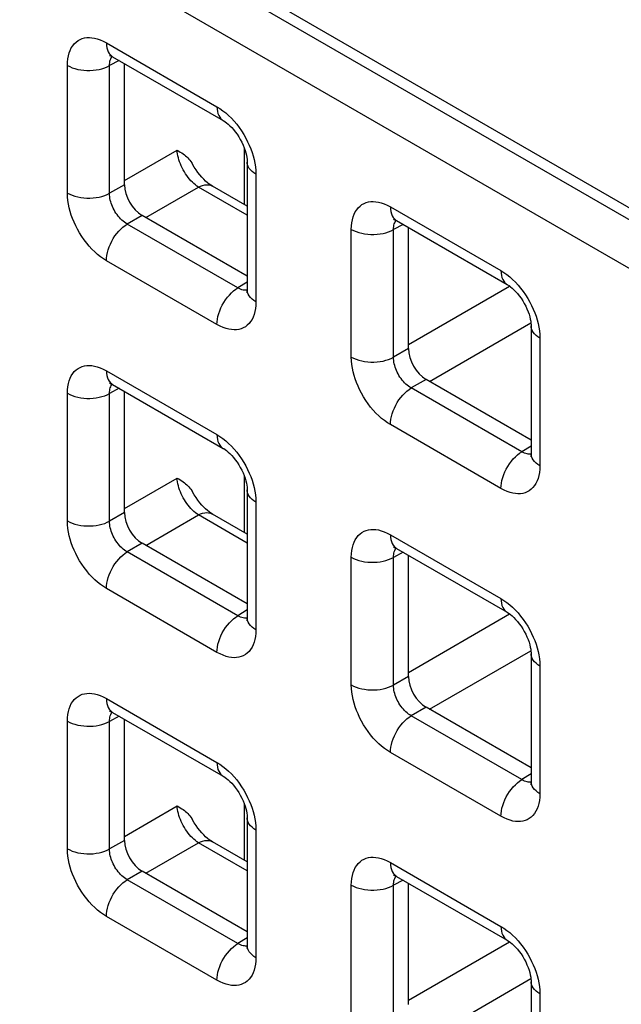
# Model space of a CAD drawing. Units: millimetres. Extents: x -45 to 53, y -212 to 176.
# Drawn here: x -17 to -11, y 85 to 95 of the extents above; entities that cross this region are included whole.
import ezdxf

# ---------------------------------------------------------------- set-up
doc = ezdxf.new("R2010")
doc.units = ezdxf.units.MM
doc.header["$LTSCALE"] = 16.335
doc.layers.get('0').update_dxf_attribs({"linetype": 'CONTINUOUS'})
doc.layers.add('ASSI', color=7, linetype='CONTINUOUS')
doc.layers.add('RACCORDO', color=7, linetype='CONTINUOUS')

msp = doc.modelspace()

# ---------------------------------------------------------------- linework, layer by layer
at = {"color": 7, "linetype": 'CONTINUOUS'}
msp.add_line((-27.6125, 102.6575), (23.0163, 73.425), dxfattribs=at)
at = {"layer": 'ASSI', "color": 7, "linetype": 'CONTINUOUS'}
msp.add_line((-27.6125, 102.6575), (23.0163, 73.425), dxfattribs=at)
at = {"layer": 'RACCORDO', "color": 250, "linetype": 'CONTINUOUS'}
for p, q in [((22.9123, 73.3649), (-27.3745, 102.3999)), ((22.7039, 72.9996), (-27.5829, 102.0346)), ((-15.718, 94.425), (-14.6169, 93.7892)), ((-16.1069, 92.9291), (-16.1069, 94.2006)), ((-15.5905, 94.25), (-15.6863, 94.1984)), ((-15.6863, 92.927), (-15.6863, 94.1984)), ((-15.5387, 93.0528), (-15.0135, 93.356)), ((-14.3434, 92.8135), (-14.3434, 93.3726)), ((-14.228, 93.1157), (-14.228, 91.8443)), ((-15.5387, 93.0122), (-15.6863, 92.927)), ((-15.3268, 92.6859), (-14.8017, 92.9891)), ((-14.3159, 92.7086), (-14.8017, 92.9891)), ((-12.8896, 92.7919), (-11.7884, 92.1561)), ((-15.3619, 92.7061), (-15.5096, 92.6209)), ((-14.4084, 91.9851), (-15.5096, 92.6209)), ((-12.7621, 92.6169), (-12.8579, 92.5653)), ((-13.2784, 91.296), (-13.2784, 92.5675)), ((-12.8579, 91.2939), (-12.8579, 92.5653)), ((-14.6169, 91.6198), (-15.718, 92.2556)), ((-14.3159, 92.0423), (-14.4084, 91.9851)), ((-12.7102, 91.4197), (-11.7013, 92.0022)), ((-14.3556, 91.9631), (-14.368, 91.9664)), ((-12.4984, 91.0528), (-11.4893, 91.6354)), ((-11.3996, 91.4826), (-11.3996, 90.2112)), ((-12.7102, 91.3792), (-12.8579, 91.2939)), ((-15.718, 91.1591), (-14.6169, 90.5234)), ((-12.5335, 91.073), (-12.6812, 90.9878)), ((-16.1069, 89.6632), (-16.1069, 90.9347)), ((-15.5905, 90.9841), (-15.6863, 90.9326)), ((-15.6863, 89.6611), (-15.6863, 90.9326)), ((-11.58, 90.352), (-12.6812, 90.9878)), ((-11.7884, 89.9867), (-12.8896, 90.6225)), ((-11.4875, 90.4092), (-11.58, 90.352)), ((-11.5272, 90.33), (-11.5395, 90.3333)), ((-15.5387, 89.7869), (-15.0135, 90.0901)), ((-14.3434, 89.5476), (-14.3434, 90.1068)), ((-14.228, 89.8499), (-14.228, 88.5784)), ((-15.5387, 89.7464), (-15.6863, 89.6611)), ((-15.3268, 89.42), (-14.8017, 89.7232)), ((-14.3159, 89.4427), (-14.8017, 89.7232)), ((-12.8896, 89.526), (-11.7884, 88.8903)), ((-15.3619, 89.4402), (-15.5096, 89.355)), ((-14.4084, 88.7192), (-15.5096, 89.355)), ((-13.2784, 88.0301), (-13.2784, 89.3016)), ((-12.7621, 89.351), (-12.8579, 89.2995)), ((-12.8579, 88.028), (-12.8579, 89.2995)), ((-14.6169, 88.3539), (-15.718, 88.9897)), ((-14.3159, 88.7764), (-14.4084, 88.7192)), ((-14.3556, 88.6972), (-14.368, 88.7006)), ((-12.7102, 88.1538), (-11.7013, 88.7363)), ((-12.4984, 87.7869), (-11.4893, 88.3695)), ((-11.3996, 88.2168), (-11.3996, 86.9453)), ((-12.7102, 88.1133), (-12.8579, 88.028)), ((-15.718, 87.8933), (-14.6169, 87.2575)), ((-12.5335, 87.8071), (-12.6812, 87.7219)), ((-15.5905, 87.7182), (-15.6863, 87.6667)), ((-11.58, 87.0861), (-12.6812, 87.7219)), ((-16.1069, 86.3974), (-16.1069, 87.6688)), ((-15.6863, 86.3952), (-15.6863, 87.6667)), ((-11.7884, 86.7208), (-12.8896, 87.3566)), ((-11.4875, 87.1433), (-11.58, 87.0861)), ((-11.5272, 87.0641), (-11.5395, 87.0675)), ((-15.5387, 86.521), (-15.0135, 86.8242)), ((-14.3434, 86.2818), (-14.3434, 86.8409)), ((-14.228, 86.584), (-14.228, 85.3125)), ((-15.5387, 86.4805), (-15.6863, 86.3952)), ((-15.3268, 86.1541), (-14.8017, 86.4573)), ((-14.3159, 86.1769), (-14.8017, 86.4573)), ((-12.8896, 86.2602), (-11.7884, 85.6244)), ((-15.3619, 86.1743), (-15.5096, 86.0891)), ((-14.4084, 85.4533), (-15.5096, 86.0891)), ((-13.2784, 84.7643), (-13.2784, 86.0357)), ((-12.7621, 86.0851), (-12.8579, 86.0336)), ((-12.8579, 84.7621), (-12.8579, 86.0336)), ((-14.6169, 85.0881), (-15.718, 85.7238)), ((-14.3159, 85.5105), (-14.4084, 85.4533)), ((-14.3556, 85.4314), (-14.368, 85.4347)), ((-12.7102, 84.8879), (-11.7013, 85.4705)), ((-12.4984, 84.521), (-11.4893, 85.1036)), ((-11.3996, 84.9509), (-11.3996, 83.6794))]:
    msp.add_line(p, q, dxfattribs=at)
at = {"layer": 'RACCORDO', "color": 7, "linetype": 'CONTINUOUS'}
for p, q in [((-15.6559, 94.2877), (-14.5547, 93.6519)), ((-15.5387, 93.0122), (-15.5387, 94.22)), ((-14.3159, 93.2382), (-14.3159, 91.9668)), ((-14.3159, 92.7976), (-14.6628, 92.9979)), ((-14.3159, 92.1021), (-15.3619, 92.7061)), ((-12.8275, 92.6546), (-11.7263, 92.0188)), ((-12.7102, 91.3792), (-12.7102, 92.5869)), ((-11.4875, 91.6051), (-11.4875, 90.3337)), ((-15.6559, 91.0218), (-14.5547, 90.386)), ((-11.4875, 90.469), (-12.5335, 91.073)), ((-15.5387, 89.7464), (-15.5387, 90.9541)), ((-14.3159, 89.9723), (-14.3159, 88.7009)), ((-14.3159, 89.5317), (-14.6628, 89.732)), ((-14.3159, 88.8363), (-15.3619, 89.4402)), ((-12.8275, 89.3887), (-11.7263, 88.7529)), ((-12.7102, 88.1133), (-12.7102, 89.321)), ((-11.4875, 88.3392), (-11.4875, 87.0678)), ((-11.4875, 87.2032), (-12.5335, 87.8071)), ((-15.6559, 87.7559), (-14.5547, 87.1202)), ((-15.5387, 86.4805), (-15.5387, 87.6883)), ((-14.3159, 86.7065), (-14.3159, 85.435)), ((-14.3159, 86.2658), (-14.6628, 86.4661)), ((-14.3159, 85.5704), (-15.3619, 86.1743)), ((-12.8275, 86.1228), (-11.7263, 85.4871)), ((-12.7102, 84.8474), (-12.7102, 86.0552)), ((-11.4875, 85.0734), (-11.4875, 83.8019))]:
    msp.add_line(p, q, dxfattribs=at)
at = {"layer": 'RACCORDO', "color": 250, "linetype": 'CONTINUOUS'}
for points in [[(-16.1069, 94.2006), (-16.1056, 94.2345), (-16.1023, 94.2664), (-16.0968, 94.2964), (-16.0891, 94.3245), (-16.0793, 94.3507), (-16.0675, 94.3747), (-16.0535, 94.3966), (-16.0376, 94.4163), (-16.02, 94.4333), (-16.0008, 94.4475), (-15.9799, 94.459), (-15.9582, 94.4678), (-15.9357, 94.4739), (-15.9123, 94.4772), (-15.888, 94.478), (-15.8626, 94.4764), (-15.8363, 94.4722), (-15.8087, 94.465), (-15.7797, 94.4547), (-15.7495, 94.4414), (-15.718, 94.425)], [(-15.718, 94.425), (-15.7169, 94.4004), (-15.7135, 94.3773), (-15.7079, 94.356), (-15.7001, 94.3368), (-15.6902, 94.3198), (-15.6784, 94.3053), (-15.6647, 94.2934), (-15.6559, 94.2877)], [(-15.6863, 94.1984), (-15.6861, 94.2136), (-15.6848, 94.228), (-15.6825, 94.2416), (-15.6792, 94.2543), (-15.6749, 94.2661), (-15.6697, 94.2769), (-15.6635, 94.2868), (-15.6607, 94.2903)], [(-16.1069, 94.2006), (-16.0838, 94.1885), (-16.0587, 94.178), (-16.0319, 94.169), (-16.0035, 94.1616), (-15.9741, 94.156), (-15.9437, 94.1521), (-15.9129, 94.1501), (-15.8818, 94.15), (-15.8509, 94.1517), (-15.8205, 94.1552), (-15.7908, 94.1605), (-15.7623, 94.1676), (-15.7352, 94.1764), (-15.7098, 94.1867), (-15.6863, 94.1984)], [(-14.6169, 93.7892), (-14.6157, 93.7646), (-14.6123, 93.7415), (-14.6067, 93.7202), (-14.5989, 93.701), (-14.5891, 93.6841), (-14.5772, 93.6696), (-14.5635, 93.6576), (-14.5548, 93.6519)], [(-14.6169, 93.7892), (-14.5869, 93.7705), (-14.5575, 93.7497), (-14.5288, 93.7267), (-14.5006, 93.7016), (-14.473, 93.6744)], [(-14.473, 93.6744), (-14.4463, 93.6453), (-14.4204, 93.6143), (-14.3954, 93.5814), (-14.3719, 93.5475), (-14.35, 93.5127), (-14.3296, 93.4768), (-14.311, 93.441), (-14.2946, 93.4055), (-14.28, 93.3701), (-14.2671, 93.3346)], [(-14.8017, 92.9891), (-14.8167, 92.9994), (-14.8318, 93.0109), (-14.8467, 93.0236), (-14.8615, 93.0375), (-14.8759, 93.0524), (-14.89, 93.0683), (-14.9037, 93.0851), (-14.9168, 93.1027), (-14.9294, 93.1209), (-14.9413, 93.1398), (-14.9525, 93.1591), (-14.9629, 93.1789), (-14.9725, 93.1989), (-14.9811, 93.2191), (-14.9889, 93.2394), (-14.9956, 93.2595), (-15.0013, 93.2795), (-15.006, 93.2992), (-15.0096, 93.3186), (-15.0121, 93.3376), (-15.0135, 93.356)], [(-14.2671, 93.3346), (-14.2559, 93.2988), (-14.2463, 93.2629), (-14.2387, 93.2266), (-14.2332, 93.19), (-14.2296, 93.153), (-14.228, 93.1157)], [(-14.228, 93.1157), (-14.2488, 93.1291), (-14.2671, 93.1435), (-14.2827, 93.159), (-14.2955, 93.1754), (-14.3052, 93.1924), (-14.3119, 93.2099), (-14.3153, 93.2277), (-14.3159, 93.2382)], [(-14.8017, 92.9891), (-14.7803, 92.9989), (-14.7593, 93.006), (-14.7388, 93.0103), (-14.7191, 93.0119), (-14.7003, 93.0107), (-14.6827, 93.0067), (-14.6665, 92.9999), (-14.6628, 92.9979)], [(-16.1069, 92.9291), (-16.0838, 92.9171), (-16.0587, 92.9065), (-16.0319, 92.8975), (-16.0035, 92.8902), (-15.9741, 92.8845), (-15.9437, 92.8807), (-15.9129, 92.8787), (-15.8818, 92.8785), (-15.8509, 92.8802), (-15.8205, 92.8838), (-15.7908, 92.8891), (-15.7623, 92.8962), (-15.7352, 92.9049), (-15.7098, 92.9152), (-15.6863, 92.927)], [(-15.718, 92.2556), (-15.748, 92.2743), (-15.7773, 92.2952), (-15.8061, 92.3181), (-15.8343, 92.3432), (-15.8618, 92.3705), (-15.8885, 92.3995), (-15.9144, 92.4306), (-15.9395, 92.4635), (-15.963, 92.4973), (-15.9849, 92.5322), (-16.0053, 92.568), (-16.0238, 92.6039), (-16.0403, 92.6393), (-16.0549, 92.6747), (-16.0678, 92.7103), (-16.079, 92.7461), (-16.0886, 92.782), (-16.0961, 92.8182), (-16.1017, 92.8549), (-16.1052, 92.8918), (-16.1069, 92.9291)], [(-15.5096, 92.6209), (-15.5234, 92.6291), (-15.537, 92.6384), (-15.5504, 92.6488), (-15.5634, 92.6602), (-15.5761, 92.6724), (-15.5884, 92.6855), (-15.6003, 92.6996), (-15.6117, 92.7144), (-15.6225, 92.7298), (-15.6325, 92.7457), (-15.6417, 92.7619), (-15.6501, 92.7783), (-15.6575, 92.7945), (-15.6641, 92.8105), (-15.6698, 92.8268), (-15.6748, 92.8431), (-15.6789, 92.8595), (-15.6822, 92.8761), (-15.6846, 92.8931), (-15.686, 92.9101), (-15.6863, 92.927)], [(-13.2784, 92.5675), (-13.2772, 92.6014), (-13.2738, 92.6333), (-13.2683, 92.6633), (-13.2607, 92.6914), (-13.2509, 92.7176), (-13.2391, 92.7416), (-13.2251, 92.7635), (-13.2091, 92.7832), (-13.1916, 92.8002), (-13.1723, 92.8144), (-13.1515, 92.8259), (-13.1297, 92.8347), (-13.1073, 92.8408), (-13.0839, 92.8441), (-13.0595, 92.8449), (-13.0342, 92.8433), (-13.0079, 92.8391), (-12.9803, 92.8319), (-12.9513, 92.8216), (-12.9211, 92.8083), (-12.8896, 92.7919)], [(-12.8896, 92.7919), (-12.8884, 92.7673), (-12.885, 92.7442), (-12.8794, 92.7229), (-12.8716, 92.7037), (-12.8618, 92.6867), (-12.8499, 92.6722), (-12.8362, 92.6603), (-12.8275, 92.6546)], [(-15.718, 92.2556), (-15.7169, 92.2816), (-15.7135, 92.3086), (-15.7079, 92.3363), (-15.7001, 92.3645), (-15.6902, 92.3929), (-15.6784, 92.4211), (-15.6647, 92.4488), (-15.6493, 92.4758), (-15.6324, 92.5017), (-15.6141, 92.5263), (-15.5946, 92.5493), (-15.5742, 92.5705), (-15.5531, 92.5896), (-15.5315, 92.6065), (-15.5096, 92.6209)], [(-12.8579, 92.5653), (-12.8577, 92.5805), (-12.8564, 92.5949), (-12.8541, 92.6085), (-12.8508, 92.6212), (-12.8465, 92.633), (-12.8413, 92.6438), (-12.8351, 92.6537), (-12.8322, 92.6572)], [(-13.2784, 92.5675), (-13.2554, 92.5555), (-13.2303, 92.5449), (-13.2034, 92.5359), (-13.1751, 92.5285), (-13.1456, 92.5229), (-13.1153, 92.519), (-13.0844, 92.517), (-13.0534, 92.5169), (-13.0225, 92.5186), (-12.992, 92.5221), (-12.9624, 92.5274), (-12.9338, 92.5345), (-12.9067, 92.5433), (-12.8813, 92.5536), (-12.8579, 92.5653)], [(-11.7884, 92.1561), (-11.7873, 92.1315), (-11.7839, 92.1084), (-11.7783, 92.0871), (-11.7705, 92.0679), (-11.7606, 92.051), (-11.7488, 92.0365), (-11.7351, 92.0245), (-11.7263, 92.0188)], [(-11.7884, 92.1561), (-11.7585, 92.1374), (-11.7291, 92.1166), (-11.7004, 92.0936), (-11.6722, 92.0685), (-11.6446, 92.0413)], [(-11.6446, 92.0413), (-11.6179, 92.0122), (-11.592, 91.9812), (-11.567, 91.9483), (-11.5435, 91.9144), (-11.5216, 91.8796), (-11.5011, 91.8437), (-11.4826, 91.8079), (-11.4661, 91.7724), (-11.4516, 91.737), (-11.4387, 91.7015)], [(-14.6169, 91.6198), (-14.6157, 91.6458), (-14.6123, 91.6728), (-14.6067, 91.7006), (-14.5989, 91.7288), (-14.5891, 91.7571), (-14.5772, 91.7853), (-14.5635, 91.813), (-14.5481, 91.84), (-14.5312, 91.8659), (-14.5129, 91.8905), (-14.4935, 91.9135), (-14.4731, 91.9347), (-14.452, 91.9538), (-14.4303, 91.9707), (-14.4084, 91.9851)], [(-14.368, 91.9664), (-14.381, 91.9712), (-14.3945, 91.9774), (-14.4084, 91.9851)], [(-14.316, 91.9613), (-14.3214, 91.9606), (-14.3324, 91.9602), (-14.3438, 91.9611), (-14.3556, 91.9631)], [(-14.228, 91.8443), (-14.2488, 91.8576), (-14.2671, 91.8721), (-14.2827, 91.8876), (-14.2955, 91.904), (-14.3052, 91.921), (-14.3119, 91.9385), (-14.3153, 91.9563), (-14.3159, 91.9668)], [(-14.228, 91.8443), (-14.2293, 91.8104), (-14.2326, 91.7784), (-14.2381, 91.7484), (-14.2458, 91.7203), (-14.2556, 91.6941), (-14.2674, 91.6701), (-14.2813, 91.6483), (-14.2973, 91.6286), (-14.3149, 91.6116), (-14.3341, 91.5974), (-14.3549, 91.5858), (-14.3767, 91.577), (-14.3992, 91.571), (-14.4225, 91.5676), (-14.4469, 91.5668), (-14.4722, 91.5685), (-14.4986, 91.5727), (-14.5262, 91.5798), (-14.5552, 91.5902), (-14.5854, 91.6035), (-14.6169, 91.6198)], [(-11.4387, 91.7015), (-11.4274, 91.6657), (-11.4179, 91.6298), (-11.4103, 91.5935), (-11.4048, 91.5569), (-11.4012, 91.5199), (-11.3996, 91.4826)], [(-11.3996, 91.4826), (-11.4204, 91.496), (-11.4387, 91.5104), (-11.4543, 91.5259), (-11.467, 91.5423), (-11.4768, 91.5593), (-11.4834, 91.5768), (-11.4869, 91.5946), (-11.4875, 91.6051)], [(-13.2784, 91.296), (-13.2554, 91.284), (-13.2303, 91.2734), (-13.2034, 91.2644), (-13.1751, 91.2571), (-13.1456, 91.2514), (-13.1153, 91.2476), (-13.0844, 91.2456), (-13.0534, 91.2454), (-13.0225, 91.2471), (-12.992, 91.2507), (-12.9624, 91.256), (-12.9338, 91.2631), (-12.9067, 91.2718), (-12.8813, 91.2821), (-12.8579, 91.2939)], [(-12.8896, 90.6225), (-12.9196, 90.6412), (-12.9489, 90.6621), (-12.9776, 90.685), (-13.0058, 90.7102), (-13.0334, 90.7374), (-13.0601, 90.7664), (-13.086, 90.7975), (-13.111, 90.8304), (-13.1345, 90.8642), (-13.1565, 90.8991), (-13.1769, 90.9349), (-13.1954, 90.9708), (-13.2119, 91.0062), (-13.2265, 91.0416), (-13.2393, 91.0772), (-13.2506, 91.113), (-13.2601, 91.1489), (-13.2677, 91.1851), (-13.2732, 91.2218), (-13.2768, 91.2587), (-13.2784, 91.296)], [(-12.6812, 90.9878), (-12.6949, 90.996), (-12.7086, 91.0053), (-12.7219, 91.0157), (-12.735, 91.0271), (-12.7476, 91.0393), (-12.7599, 91.0524), (-12.7719, 91.0665), (-12.7833, 91.0813), (-12.794, 91.0967), (-12.8041, 91.1126), (-12.8133, 91.1288), (-12.8217, 91.1452), (-12.8291, 91.1614), (-12.8356, 91.1774), (-12.8414, 91.1937), (-12.8464, 91.21), (-12.8505, 91.2264), (-12.8538, 91.243), (-12.8562, 91.26), (-12.8576, 91.277), (-12.8579, 91.2939)], [(-16.1069, 90.9347), (-16.1056, 90.9686), (-16.1023, 91.0005), (-16.0968, 91.0305), (-16.0891, 91.0587), (-16.0793, 91.0848), (-16.0675, 91.1088), (-16.0535, 91.1307), (-16.0376, 91.1504), (-16.02, 91.1674), (-16.0008, 91.1816), (-15.9799, 91.1931), (-15.9582, 91.202), (-15.9357, 91.208), (-15.9123, 91.2114), (-15.888, 91.2121), (-15.8626, 91.2105), (-15.8363, 91.2063), (-15.8087, 91.1991), (-15.7797, 91.1888), (-15.7495, 91.1755), (-15.718, 91.1591)], [(-15.718, 91.1591), (-15.7169, 91.1345), (-15.7135, 91.1114), (-15.7079, 91.0901), (-15.7001, 91.0709), (-15.6902, 91.054), (-15.6784, 91.0395), (-15.6647, 91.0275), (-15.6559, 91.0218)], [(-15.6863, 90.9326), (-15.6861, 90.9477), (-15.6848, 90.9621), (-15.6825, 90.9757), (-15.6792, 90.9884), (-15.6749, 91.0002), (-15.6697, 91.011), (-15.6635, 91.021), (-15.6607, 91.0244)], [(-16.1069, 90.9347), (-16.0838, 90.9227), (-16.0587, 90.9121), (-16.0319, 90.9031), (-16.0035, 90.8957), (-15.9741, 90.8901), (-15.9437, 90.8863), (-15.9129, 90.8843), (-15.8818, 90.8841), (-15.8509, 90.8858), (-15.8205, 90.8893), (-15.7908, 90.8947), (-15.7623, 90.9017), (-15.7352, 90.9105), (-15.7098, 90.9208), (-15.6863, 90.9326)], [(-12.8896, 90.6225), (-12.8884, 90.6485), (-12.885, 90.6755), (-12.8794, 90.7032), (-12.8716, 90.7315), (-12.8618, 90.7598), (-12.8499, 90.788), (-12.8362, 90.8157), (-12.8209, 90.8427), (-12.8039, 90.8686), (-12.7856, 90.8932), (-12.7662, 90.9162), (-12.7458, 90.9374), (-12.7247, 90.9565), (-12.7031, 90.9734), (-12.6812, 90.9878)], [(-14.6169, 90.5234), (-14.6157, 90.4987), (-14.6123, 90.4756), (-14.6067, 90.4543), (-14.5989, 90.4351), (-14.5891, 90.4182), (-14.5772, 90.4037), (-14.5635, 90.3918), (-14.5548, 90.3861)], [(-14.6169, 90.5234), (-14.5869, 90.5046), (-14.5575, 90.4838), (-14.5288, 90.4609), (-14.5006, 90.4357), (-14.473, 90.4085)], [(-14.473, 90.4085), (-14.4463, 90.3794), (-14.4204, 90.3484), (-14.3954, 90.3155), (-14.3719, 90.2816), (-14.35, 90.2468), (-14.3296, 90.2109), (-14.311, 90.1751), (-14.2946, 90.1397), (-14.28, 90.1043), (-14.2671, 90.0687)], [(-11.7884, 89.9867), (-11.7873, 90.0127), (-11.7839, 90.0397), (-11.7783, 90.0675), (-11.7705, 90.0957), (-11.7606, 90.124), (-11.7488, 90.1522), (-11.7351, 90.1799), (-11.7197, 90.2069), (-11.7028, 90.2328), (-11.6845, 90.2574), (-11.6651, 90.2804), (-11.6447, 90.3016), (-11.6236, 90.3207), (-11.6019, 90.3376), (-11.58, 90.352)], [(-11.5395, 90.3333), (-11.5526, 90.3381), (-11.5661, 90.3443), (-11.58, 90.352)], [(-11.3996, 90.2112), (-11.4204, 90.2245), (-11.4387, 90.239), (-11.4543, 90.2545), (-11.467, 90.2709), (-11.4768, 90.2879), (-11.4834, 90.3054), (-11.4869, 90.3232), (-11.4875, 90.3337)], [(-11.4876, 90.3282), (-11.493, 90.3275), (-11.504, 90.3271), (-11.5154, 90.328), (-11.5272, 90.33)], [(-11.3996, 90.2112), (-11.4008, 90.1773), (-11.4042, 90.1453), (-11.4097, 90.1153), (-11.4174, 90.0872), (-11.4272, 90.061), (-11.439, 90.037), (-11.4529, 90.0152), (-11.4689, 89.9955), (-11.4864, 89.9785), (-11.5057, 89.9643), (-11.5265, 89.9527), (-11.5483, 89.9439), (-11.5707, 89.9379), (-11.5941, 89.9345), (-11.6185, 89.9337), (-11.6438, 89.9354), (-11.6702, 89.9396), (-11.6978, 89.9467), (-11.7267, 89.9571), (-11.757, 89.9704), (-11.7884, 89.9867)], [(-14.8017, 89.7232), (-14.8168, 89.7335), (-14.8318, 89.7451), (-14.8468, 89.7578), (-14.8616, 89.7717), (-14.876, 89.7867), (-14.8901, 89.8026), (-14.9038, 89.8194), (-14.917, 89.837), (-14.9295, 89.8553), (-14.9415, 89.8742), (-14.9527, 89.8936), (-14.9631, 89.9134), (-14.9726, 89.9334), (-14.9813, 89.9536), (-14.989, 89.9739), (-14.9958, 89.9941), (-15.0015, 90.0142), (-15.0061, 90.0339), (-15.0097, 90.0532), (-15.0121, 90.072), (-15.0135, 90.0901)], [(-14.2671, 90.0687), (-14.2559, 90.0329), (-14.2463, 89.997), (-14.2387, 89.9607), (-14.2332, 89.9241), (-14.2296, 89.8871), (-14.228, 89.8499)], [(-14.228, 89.8499), (-14.2488, 89.8632), (-14.2671, 89.8777), (-14.2827, 89.8932), (-14.2955, 89.9095), (-14.3052, 89.9265), (-14.3119, 89.944), (-14.3153, 89.9619), (-14.3159, 89.9723)], [(-14.8017, 89.7232), (-14.7803, 89.733), (-14.7593, 89.7401), (-14.7388, 89.7445), (-14.7191, 89.746), (-14.7003, 89.7448), (-14.6827, 89.7408), (-14.6665, 89.734), (-14.6628, 89.732)], [(-16.1069, 89.6632), (-16.0838, 89.6512), (-16.0587, 89.6407), (-16.0319, 89.6317), (-16.0035, 89.6243), (-15.9741, 89.6187), (-15.9437, 89.6148), (-15.9129, 89.6128), (-15.8818, 89.6127), (-15.8509, 89.6144), (-15.8205, 89.6179), (-15.7908, 89.6232), (-15.7623, 89.6303), (-15.7352, 89.639), (-15.7098, 89.6493), (-15.6863, 89.6611)], [(-15.718, 88.9897), (-15.748, 89.0085), (-15.7773, 89.0293), (-15.8061, 89.0522), (-15.8343, 89.0774), (-15.8618, 89.1046), (-15.8885, 89.1336), (-15.9144, 89.1647), (-15.9395, 89.1976), (-15.963, 89.2314), (-15.9849, 89.2663), (-16.0053, 89.3022), (-16.0238, 89.338), (-16.0403, 89.3734), (-16.0549, 89.4088), (-16.0678, 89.4444), (-16.079, 89.4802), (-16.0886, 89.5161), (-16.0961, 89.5523), (-16.1017, 89.589), (-16.1052, 89.6259), (-16.1069, 89.6632)], [(-15.5096, 89.355), (-15.5234, 89.3632), (-15.537, 89.3726), (-15.5504, 89.383), (-15.5634, 89.3943), (-15.5761, 89.4065), (-15.5884, 89.4197), (-15.6003, 89.4337), (-15.6117, 89.4486), (-15.6225, 89.464), (-15.6325, 89.4798), (-15.6417, 89.4961), (-15.6501, 89.5124), (-15.6575, 89.5286), (-15.6641, 89.5447), (-15.6698, 89.5609), (-15.6748, 89.5773), (-15.6789, 89.5936), (-15.6822, 89.6103), (-15.6846, 89.6272), (-15.686, 89.6442), (-15.6863, 89.6611)], [(-13.2784, 89.3016), (-13.2772, 89.3355), (-13.2738, 89.3674), (-13.2683, 89.3974), (-13.2607, 89.4256), (-13.2509, 89.4517), (-13.2391, 89.4757), (-13.2251, 89.4976), (-13.2091, 89.5173), (-13.1916, 89.5343), (-13.1723, 89.5485), (-13.1515, 89.56), (-13.1297, 89.5689), (-13.1073, 89.5749), (-13.0839, 89.5783), (-13.0595, 89.579), (-13.0342, 89.5774), (-13.0079, 89.5732), (-12.9803, 89.566), (-12.9513, 89.5557), (-12.9211, 89.5424), (-12.8896, 89.526)], [(-12.8896, 89.526), (-12.8884, 89.5014), (-12.885, 89.4783), (-12.8794, 89.457), (-12.8716, 89.4378), (-12.8618, 89.4209), (-12.8499, 89.4064), (-12.8362, 89.3944), (-12.8275, 89.3887)], [(-15.718, 88.9897), (-15.7169, 89.0157), (-15.7135, 89.0427), (-15.7079, 89.0705), (-15.7001, 89.0987), (-15.6902, 89.127), (-15.6784, 89.1552), (-15.6647, 89.1829), (-15.6493, 89.2099), (-15.6324, 89.2358), (-15.6141, 89.2604), (-15.5946, 89.2834), (-15.5742, 89.3046), (-15.5531, 89.3237), (-15.5315, 89.3406), (-15.5096, 89.355)], [(-12.8579, 89.2995), (-12.8577, 89.3146), (-12.8564, 89.329), (-12.8541, 89.3426), (-12.8508, 89.3553), (-12.8465, 89.3671), (-12.8413, 89.3779), (-12.8351, 89.3879), (-12.8322, 89.3913)], [(-13.2784, 89.3016), (-13.2554, 89.2896), (-13.2303, 89.279), (-13.2034, 89.27), (-13.1751, 89.2626), (-13.1456, 89.257), (-13.1153, 89.2532), (-13.0844, 89.2512), (-13.0534, 89.251), (-13.0225, 89.2527), (-12.992, 89.2562), (-12.9624, 89.2616), (-12.9338, 89.2686), (-12.9067, 89.2774), (-12.8813, 89.2877), (-12.8579, 89.2995)], [(-11.7884, 88.8903), (-11.7873, 88.8656), (-11.7839, 88.8425), (-11.7783, 88.8213), (-11.7705, 88.802), (-11.7606, 88.7851), (-11.7488, 88.7706), (-11.7351, 88.7587), (-11.7263, 88.753)], [(-11.7884, 88.8903), (-11.7585, 88.8715), (-11.7291, 88.8507), (-11.7004, 88.8278), (-11.6722, 88.8026), (-11.6446, 88.7754)], [(-11.6446, 88.7754), (-11.6179, 88.7463), (-11.592, 88.7153), (-11.567, 88.6824), (-11.5435, 88.6485), (-11.5216, 88.6137), (-11.5011, 88.5778), (-11.4826, 88.542), (-11.4661, 88.5066), (-11.4516, 88.4712), (-11.4387, 88.4356)], [(-14.6169, 88.3539), (-14.6157, 88.3799), (-14.6123, 88.4069), (-14.6067, 88.4347), (-14.5989, 88.4629), (-14.5891, 88.4912), (-14.5772, 88.5194), (-14.5635, 88.5471), (-14.5481, 88.5741), (-14.5312, 88.6), (-14.5129, 88.6246), (-14.4935, 88.6477), (-14.4731, 88.6688), (-14.452, 88.6879), (-14.4303, 88.7048), (-14.4084, 88.7192)], [(-14.368, 88.7006), (-14.381, 88.7053), (-14.3945, 88.7115), (-14.4084, 88.7192)], [(-14.316, 88.6954), (-14.3214, 88.6947), (-14.3324, 88.6944), (-14.3438, 88.6952), (-14.3556, 88.6972)], [(-14.228, 88.5784), (-14.2488, 88.5917), (-14.2671, 88.6062), (-14.2827, 88.6217), (-14.2955, 88.6381), (-14.3052, 88.6551), (-14.3119, 88.6726), (-14.3153, 88.6904), (-14.3159, 88.7009)], [(-14.228, 88.5784), (-14.2293, 88.5445), (-14.2326, 88.5126), (-14.2381, 88.4826), (-14.2458, 88.4544), (-14.2556, 88.4282), (-14.2674, 88.4043), (-14.2813, 88.3824), (-14.2973, 88.3627), (-14.3149, 88.3457), (-14.3341, 88.3315), (-14.3549, 88.32), (-14.3767, 88.3111), (-14.3992, 88.3051), (-14.4225, 88.3017), (-14.4469, 88.301), (-14.4722, 88.3026), (-14.4986, 88.3068), (-14.5262, 88.314), (-14.5552, 88.3243), (-14.5854, 88.3376), (-14.6169, 88.3539)], [(-11.4387, 88.4356), (-11.4274, 88.3998), (-11.4179, 88.3639), (-11.4103, 88.3276), (-11.4048, 88.291), (-11.4012, 88.254), (-11.3996, 88.2168)], [(-11.3996, 88.2168), (-11.4204, 88.2301), (-11.4387, 88.2446), (-11.4543, 88.2601), (-11.467, 88.2764), (-11.4768, 88.2934), (-11.4834, 88.311), (-11.4869, 88.3288), (-11.4875, 88.3392)], [(-13.2784, 88.0301), (-13.2554, 88.0181), (-13.2303, 88.0076), (-13.2034, 87.9986), (-13.1751, 87.9912), (-13.1456, 87.9856), (-13.1153, 87.9817), (-13.0844, 87.9797), (-13.0534, 87.9796), (-13.0225, 87.9813), (-12.992, 87.9848), (-12.9624, 87.9901), (-12.9338, 87.9972), (-12.9067, 88.0059), (-12.8813, 88.0162), (-12.8579, 88.028)], [(-12.8896, 87.3566), (-12.9196, 87.3754), (-12.9489, 87.3962), (-12.9776, 87.4191), (-13.0058, 87.4443), (-13.0334, 87.4715), (-13.0601, 87.5006), (-13.086, 87.5316), (-13.111, 87.5645), (-13.1345, 87.5983), (-13.1565, 87.6332), (-13.1769, 87.6691), (-13.1954, 87.7049), (-13.2119, 87.7403), (-13.2265, 87.7757), (-13.2393, 87.8113), (-13.2506, 87.8471), (-13.2601, 87.883), (-13.2677, 87.9192), (-13.2732, 87.9559), (-13.2768, 87.9928), (-13.2784, 88.0301)], [(-12.6812, 87.7219), (-12.6949, 87.7301), (-12.7086, 87.7395), (-12.7219, 87.7499), (-12.735, 87.7612), (-12.7476, 87.7734), (-12.7599, 87.7866), (-12.7719, 87.8006), (-12.7833, 87.8155), (-12.794, 87.8309), (-12.8041, 87.8467), (-12.8133, 87.863), (-12.8217, 87.8793), (-12.8291, 87.8955), (-12.8356, 87.9116), (-12.8414, 87.9278), (-12.8464, 87.9442), (-12.8505, 87.9605), (-12.8538, 87.9772), (-12.8562, 87.9941), (-12.8576, 88.0111), (-12.8579, 88.028)], [(-16.1069, 87.6688), (-16.1056, 87.7027), (-16.1023, 87.7346), (-16.0968, 87.7646), (-16.0891, 87.7928), (-16.0793, 87.819), (-16.0675, 87.843), (-16.0535, 87.8648), (-16.0376, 87.8845), (-16.02, 87.9015), (-16.0008, 87.9157), (-15.9799, 87.9272), (-15.9582, 87.9361), (-15.9357, 87.9421), (-15.9123, 87.9455), (-15.888, 87.9462), (-15.8626, 87.9446), (-15.8363, 87.9404), (-15.8087, 87.9332), (-15.7797, 87.9229), (-15.7495, 87.9096), (-15.718, 87.8933)], [(-15.718, 87.8933), (-15.7169, 87.8686), (-15.7135, 87.8455), (-15.7079, 87.8243), (-15.7001, 87.805), (-15.6902, 87.7881), (-15.6784, 87.7736), (-15.6647, 87.7617), (-15.6559, 87.756)], [(-15.6863, 87.6667), (-15.6861, 87.6818), (-15.6848, 87.6962), (-15.6825, 87.7098), (-15.6792, 87.7225), (-15.6749, 87.7343), (-15.6697, 87.7452), (-15.6635, 87.7551), (-15.6607, 87.7586)], [(-12.8896, 87.3566), (-12.8884, 87.3826), (-12.885, 87.4096), (-12.8794, 87.4374), (-12.8716, 87.4656), (-12.8618, 87.4939), (-12.8499, 87.5221), (-12.8362, 87.5498), (-12.8209, 87.5768), (-12.8039, 87.6027), (-12.7856, 87.6273), (-12.7662, 87.6503), (-12.7458, 87.6715), (-12.7247, 87.6906), (-12.7031, 87.7075), (-12.6812, 87.7219)], [(-16.1069, 87.6688), (-16.0838, 87.6568), (-16.0587, 87.6462), (-16.0319, 87.6372), (-16.0035, 87.6299), (-15.9741, 87.6242), (-15.9437, 87.6204), (-15.9129, 87.6184), (-15.8818, 87.6182), (-15.8509, 87.6199), (-15.8205, 87.6234), (-15.7908, 87.6288), (-15.7623, 87.6359), (-15.7352, 87.6446), (-15.7098, 87.6549), (-15.6863, 87.6667)], [(-14.6169, 87.2575), (-14.6157, 87.2328), (-14.6123, 87.2097), (-14.6067, 87.1885), (-14.5989, 87.1693), (-14.5891, 87.1523), (-14.5772, 87.1378), (-14.5635, 87.1259), (-14.5548, 87.1202)], [(-14.6169, 87.2575), (-14.5869, 87.2387), (-14.5575, 87.2179), (-14.5288, 87.195), (-14.5006, 87.1698), (-14.473, 87.1426)], [(-14.473, 87.1426), (-14.4463, 87.1136), (-14.4204, 87.0825), (-14.3954, 87.0496), (-14.3719, 87.0158), (-14.35, 86.9809), (-14.3296, 86.945), (-14.311, 86.9092), (-14.2946, 86.8738), (-14.28, 86.8384), (-14.2671, 86.8028)], [(-11.7884, 86.7208), (-11.7873, 86.7468), (-11.7839, 86.7738), (-11.7783, 86.8016), (-11.7705, 86.8298), (-11.7606, 86.8581), (-11.7488, 86.8863), (-11.7351, 86.914), (-11.7197, 86.941), (-11.7028, 86.9669), (-11.6845, 86.9915), (-11.6651, 87.0146), (-11.6447, 87.0357), (-11.6236, 87.0548), (-11.6019, 87.0717), (-11.58, 87.0861)], [(-11.5395, 87.0675), (-11.5526, 87.0722), (-11.5661, 87.0784), (-11.58, 87.0861)], [(-11.4876, 87.0623), (-11.493, 87.0616), (-11.504, 87.0613), (-11.5154, 87.0621), (-11.5272, 87.0641)], [(-11.3996, 86.9453), (-11.4204, 86.9586), (-11.4387, 86.9731), (-11.4543, 86.9886), (-11.467, 87.005), (-11.4768, 87.022), (-11.4834, 87.0395), (-11.4869, 87.0573), (-11.4875, 87.0678)], [(-11.3996, 86.9453), (-11.4008, 86.9114), (-11.4042, 86.8795), (-11.4097, 86.8495), (-11.4174, 86.8213), (-11.4272, 86.7951), (-11.439, 86.7712), (-11.4529, 86.7493), (-11.4689, 86.7296), (-11.4864, 86.7126), (-11.5057, 86.6984), (-11.5265, 86.6869), (-11.5483, 86.678), (-11.5707, 86.672), (-11.5941, 86.6686), (-11.6185, 86.6679), (-11.6438, 86.6695), (-11.6702, 86.6737), (-11.6978, 86.6809), (-11.7267, 86.6912), (-11.757, 86.7045), (-11.7884, 86.7208)], [(-14.8017, 86.4573), (-14.8168, 86.4676), (-14.8318, 86.4792), (-14.8468, 86.4919), (-14.8616, 86.5058), (-14.876, 86.5208), (-14.8901, 86.5367), (-14.9038, 86.5535), (-14.917, 86.5711), (-14.9295, 86.5894), (-14.9415, 86.6083), (-14.9527, 86.6277), (-14.9631, 86.6475), (-14.9726, 86.6675), (-14.9813, 86.6878), (-14.989, 86.708), (-14.9958, 86.7283), (-15.0015, 86.7483), (-15.0061, 86.768), (-15.0097, 86.7873), (-15.0121, 86.8061), (-15.0135, 86.8242)], [(-14.2671, 86.8028), (-14.2559, 86.767), (-14.2463, 86.7311), (-14.2387, 86.6949), (-14.2332, 86.6582), (-14.2296, 86.6213), (-14.228, 86.584)], [(-14.228, 86.584), (-14.2488, 86.5973), (-14.2671, 86.6118), (-14.2827, 86.6273), (-14.2955, 86.6436), (-14.3052, 86.6607), (-14.3119, 86.6782), (-14.3153, 86.696), (-14.3159, 86.7064)], [(-14.8017, 86.4573), (-14.7803, 86.4671), (-14.7593, 86.4742), (-14.7388, 86.4786), (-14.7191, 86.4802), (-14.7003, 86.4789), (-14.6827, 86.4749), (-14.6665, 86.4682), (-14.6628, 86.4661)], [(-15.718, 85.7238), (-15.748, 85.7426), (-15.7773, 85.7634), (-15.8061, 85.7864), (-15.8343, 85.8115), (-15.8618, 85.8387), (-15.8885, 85.8678), (-15.9144, 85.8988), (-15.9395, 85.9317), (-15.963, 85.9656), (-15.9849, 86.0004), (-16.0053, 86.0363), (-16.0238, 86.0721), (-16.0403, 86.1075), (-16.0549, 86.143), (-16.0678, 86.1785), (-16.079, 86.2143), (-16.0886, 86.2502), (-16.0961, 86.2865), (-16.1017, 86.3231), (-16.1052, 86.3601), (-16.1069, 86.3974)], [(-16.1069, 86.3974), (-16.0838, 86.3853), (-16.0587, 86.3748), (-16.0319, 86.3658), (-16.0035, 86.3584), (-15.9741, 86.3528), (-15.9437, 86.3489), (-15.9129, 86.3469), (-15.8818, 86.3468), (-15.8509, 86.3485), (-15.8205, 86.352), (-15.7908, 86.3573), (-15.7623, 86.3644), (-15.7352, 86.3732), (-15.7098, 86.3835), (-15.6863, 86.3952)], [(-15.5096, 86.0891), (-15.5234, 86.0973), (-15.537, 86.1067), (-15.5504, 86.1171), (-15.5634, 86.1284), (-15.5761, 86.1406), (-15.5884, 86.1538), (-15.6003, 86.1678), (-15.6117, 86.1827), (-15.6225, 86.1981), (-15.6325, 86.2139), (-15.6417, 86.2302), (-15.6501, 86.2465), (-15.6575, 86.2627), (-15.6641, 86.2788), (-15.6698, 86.295), (-15.6748, 86.3114), (-15.6789, 86.3277), (-15.6822, 86.3444), (-15.6846, 86.3613), (-15.686, 86.3783), (-15.6863, 86.3952)], [(-13.2784, 86.0357), (-13.2772, 86.0696), (-13.2738, 86.1015), (-13.2683, 86.1315), (-13.2607, 86.1597), (-13.2509, 86.1859), (-13.2391, 86.2099), (-13.2251, 86.2317), (-13.2091, 86.2514), (-13.1916, 86.2684), (-13.1723, 86.2826), (-13.1515, 86.2941), (-13.1297, 86.303), (-13.1073, 86.309), (-13.0839, 86.3124), (-13.0595, 86.3131), (-13.0342, 86.3115), (-13.0079, 86.3073), (-12.9803, 86.3001), (-12.9513, 86.2898), (-12.9211, 86.2765), (-12.8896, 86.2602)], [(-12.8896, 86.2602), (-12.8884, 86.2355), (-12.885, 86.2124), (-12.8794, 86.1912), (-12.8716, 86.1719), (-12.8618, 86.155), (-12.8499, 86.1405), (-12.8362, 86.1286), (-12.8275, 86.1229)], [(-12.8579, 86.0336), (-12.8577, 86.0487), (-12.8564, 86.0631), (-12.8541, 86.0767), (-12.8508, 86.0894), (-12.8465, 86.1012), (-12.8413, 86.1121), (-12.8351, 86.122), (-12.8322, 86.1255)], [(-15.718, 85.7238), (-15.7169, 85.7498), (-15.7135, 85.7768), (-15.7079, 85.8046), (-15.7001, 85.8328), (-15.6902, 85.8611), (-15.6784, 85.8893), (-15.6647, 85.917), (-15.6493, 85.944), (-15.6324, 85.9699), (-15.6141, 85.9945), (-15.5946, 86.0176), (-15.5742, 86.0387), (-15.5531, 86.0578), (-15.5315, 86.0747), (-15.5096, 86.0891)], [(-13.2784, 86.0357), (-13.2554, 86.0237), (-13.2303, 86.0131), (-13.2034, 86.0041), (-13.1751, 85.9968), (-13.1456, 85.9911), (-13.1153, 85.9873), (-13.0844, 85.9853), (-13.0534, 85.9851), (-13.0225, 85.9868), (-12.992, 85.9904), (-12.9624, 85.9957), (-12.9338, 86.0028), (-12.9067, 86.0115), (-12.8813, 86.0218), (-12.8579, 86.0336)], [(-11.7884, 85.6244), (-11.7873, 85.5997), (-11.7839, 85.5766), (-11.7783, 85.5554), (-11.7705, 85.5362), (-11.7606, 85.5192), (-11.7488, 85.5047), (-11.7351, 85.4928), (-11.7263, 85.4871)], [(-11.7884, 85.6244), (-11.7585, 85.6056), (-11.7291, 85.5848), (-11.7004, 85.5619), (-11.6722, 85.5367), (-11.6446, 85.5095)], [(-14.6169, 85.0881), (-14.6157, 85.114), (-14.6123, 85.141), (-14.6067, 85.1688), (-14.5989, 85.197), (-14.5891, 85.2254), (-14.5772, 85.2535), (-14.5635, 85.2813), (-14.5481, 85.3082), (-14.5312, 85.3342), (-14.5129, 85.3588), (-14.4935, 85.3818), (-14.4731, 85.4029), (-14.452, 85.4221), (-14.4303, 85.4389), (-14.4084, 85.4533)], [(-14.368, 85.4347), (-14.381, 85.4394), (-14.3945, 85.4456), (-14.4084, 85.4533)], [(-14.316, 85.4296), (-14.3214, 85.4288), (-14.3324, 85.4285), (-14.3438, 85.4293), (-14.3556, 85.4314)], [(-14.228, 85.3125), (-14.2488, 85.3259), (-14.2671, 85.3403), (-14.2827, 85.3558), (-14.2955, 85.3722), (-14.3052, 85.3892), (-14.3119, 85.4067), (-14.3153, 85.4245), (-14.3159, 85.435)], [(-11.6446, 85.5095), (-11.6179, 85.4805), (-11.592, 85.4494), (-11.567, 85.4165), (-11.5435, 85.3827), (-11.5216, 85.3478), (-11.5011, 85.3119), (-11.4826, 85.2761), (-11.4661, 85.2407), (-11.4516, 85.2053), (-11.4387, 85.1697)], [(-14.228, 85.3125), (-14.2293, 85.2786), (-14.2326, 85.2467), (-14.2381, 85.2167), (-14.2458, 85.1885), (-14.2556, 85.1624), (-14.2674, 85.1384), (-14.2813, 85.1165), (-14.2973, 85.0968), (-14.3149, 85.0798), (-14.3341, 85.0656), (-14.3549, 85.0541), (-14.3767, 85.0452), (-14.3992, 85.0392), (-14.4225, 85.0358), (-14.4469, 85.0351), (-14.4722, 85.0367), (-14.4986, 85.0409), (-14.5262, 85.0481), (-14.5552, 85.0584), (-14.5854, 85.0717), (-14.6169, 85.0881)], [(-11.4387, 85.1697), (-11.4274, 85.1339), (-11.4179, 85.098), (-11.4103, 85.0618), (-11.4048, 85.0251), (-11.4012, 84.9882), (-11.3996, 84.9509)], [(-11.3996, 84.9509), (-11.4204, 84.9642), (-11.4387, 84.9787), (-11.4543, 84.9942), (-11.467, 85.0105), (-11.4768, 85.0276), (-11.4834, 85.0451), (-11.4869, 85.0629), (-11.4875, 85.0733)]]:
    msp.add_lwpolyline(points, dxfattribs=at)
at = {"layer": 'RACCORDO', "color": 7, "linetype": 'CONTINUOUS'}
for points in [[(-15.6792, 94.3005), (-15.6803, 94.3005), (-15.6844, 94.3007), (-15.6855, 94.3009), (-15.6838, 94.3004), (-15.6796, 94.2991), (-15.673, 94.2964), (-15.6642, 94.2923), (-15.6559, 94.2877)], [(-14.5548, 93.6519), (-14.5496, 93.6489), (-14.5362, 93.6401), (-14.5213, 93.629), (-14.5051, 93.6156), (-14.4879, 93.5997), (-14.4701, 93.5815), (-14.4521, 93.561), (-14.4341, 93.5385), (-14.4166, 93.5143), (-14.3999, 93.4887), (-14.3842, 93.462), (-14.37, 93.4349), (-14.3573, 93.4076), (-14.3462, 93.3805), (-14.337, 93.3543), (-14.3296, 93.3293), (-14.3239, 93.3059), (-14.3199, 93.2845), (-14.3174, 93.2654), (-14.3161, 93.2487), (-14.3159, 93.2382)], [(-15.0135, 93.356), (-14.9976, 93.3468), (-14.9824, 93.3375), (-14.9681, 93.3282), (-14.9545, 93.3189), (-14.9417, 93.3096), (-14.9295, 93.2999), (-14.918, 93.2899), (-14.907, 93.2795), (-14.8965, 93.2684), (-14.8864, 93.2566), (-14.8768, 93.2441), (-14.8678, 93.2306)], [(-14.6628, 92.9979), (-14.6768, 93.0066), (-14.6933, 93.018), (-14.7109, 93.0318), (-14.7295, 93.048), (-14.7488, 93.0666), (-14.7683, 93.0874), (-14.7878, 93.1101), (-14.8069, 93.1347), (-14.8254, 93.1608), (-14.843, 93.1882), (-14.8678, 93.2306)], [(-12.8507, 92.6674), (-12.8519, 92.6674), (-12.8559, 92.6676), (-12.8571, 92.6678), (-12.8554, 92.6674), (-12.8511, 92.666), (-12.8445, 92.6633), (-12.8358, 92.6592), (-12.8275, 92.6546)], [(-11.7263, 92.0188), (-11.7212, 92.0158), (-11.7078, 92.007), (-11.6929, 91.9959), (-11.6766, 91.9825), (-11.6594, 91.9666), (-11.6417, 91.9484), (-11.6236, 91.9279), (-11.6056, 91.9054), (-11.5882, 91.8812), (-11.5715, 91.8556), (-11.5558, 91.8289), (-11.5416, 91.8018), (-11.5288, 91.7745), (-11.5178, 91.7474), (-11.5085, 91.7212), (-11.5011, 91.6962), (-11.4954, 91.6728), (-11.4914, 91.6514), (-11.4889, 91.6323), (-11.4877, 91.6156), (-11.4875, 91.6051)], [(-14.3159, 91.9668), (-14.3162, 91.9564), (-14.3169, 91.947), (-14.318, 91.9402), (-14.3189, 91.9361), (-14.3193, 91.9347)], [(-15.6792, 91.0346), (-15.6803, 91.0346), (-15.6844, 91.0348), (-15.6855, 91.035), (-15.6838, 91.0346), (-15.6796, 91.0332), (-15.673, 91.0306), (-15.6642, 91.0264), (-15.6559, 91.0218)], [(-14.5548, 90.3861), (-14.5496, 90.383), (-14.5362, 90.3742), (-14.5213, 90.3631), (-14.5051, 90.3497), (-14.4879, 90.3338), (-14.4701, 90.3156), (-14.4521, 90.2951), (-14.4341, 90.2726), (-14.4166, 90.2484), (-14.3999, 90.2228), (-14.3842, 90.1962), (-14.37, 90.169), (-14.3573, 90.1417), (-14.3462, 90.1146), (-14.337, 90.0884), (-14.3296, 90.0634), (-14.3239, 90.04), (-14.3199, 90.0186), (-14.3174, 89.9995), (-14.3161, 89.9828), (-14.3159, 89.9723)], [(-11.4875, 90.3337), (-11.4877, 90.3233), (-11.4885, 90.3139), (-11.4895, 90.3071), (-11.4904, 90.303), (-11.4908, 90.3016)], [(-15.0135, 90.0901), (-14.9976, 90.0809), (-14.9824, 90.0716), (-14.9681, 90.0623), (-14.9545, 90.053), (-14.9417, 90.0437), (-14.9296, 90.034), (-14.918, 90.024), (-14.907, 90.0136), (-14.8965, 90.0026), (-14.8864, 89.9907), (-14.8768, 89.9782), (-14.8678, 89.9647)], [(-14.6628, 89.732), (-14.6769, 89.7407), (-14.6933, 89.7522), (-14.711, 89.766), (-14.7296, 89.7822), (-14.7489, 89.8008), (-14.7683, 89.8215), (-14.7878, 89.8442), (-14.8069, 89.8688), (-14.8254, 89.8949), (-14.843, 89.9222), (-14.8678, 89.9647)], [(-12.8507, 89.4015), (-12.8519, 89.4015), (-12.8559, 89.4018), (-12.8571, 89.4019), (-12.8554, 89.4015), (-12.8511, 89.4001), (-12.8445, 89.3975), (-12.8358, 89.3933), (-12.8275, 89.3887)], [(-14.3159, 88.7009), (-14.3162, 88.6905), (-14.3169, 88.6811), (-14.318, 88.6743), (-14.3189, 88.6702), (-14.3193, 88.6688)], [(-11.7263, 88.753), (-11.7212, 88.7499), (-11.7078, 88.7411), (-11.6929, 88.73), (-11.6766, 88.7166), (-11.6594, 88.7007), (-11.6417, 88.6825), (-11.6236, 88.662), (-11.6056, 88.6395), (-11.5882, 88.6153), (-11.5715, 88.5897), (-11.5558, 88.5631), (-11.5416, 88.5359), (-11.5288, 88.5086), (-11.5178, 88.4815), (-11.5085, 88.4553), (-11.5011, 88.4303), (-11.4954, 88.4069), (-11.4914, 88.3855), (-11.4889, 88.3664), (-11.4877, 88.3497), (-11.4875, 88.3392)], [(-15.6792, 87.7688), (-15.6803, 87.7688), (-15.6844, 87.769), (-15.6855, 87.7691), (-15.6838, 87.7687), (-15.6796, 87.7673), (-15.673, 87.7647), (-15.6642, 87.7605), (-15.6559, 87.756)], [(-14.5548, 87.1202), (-14.5496, 87.1171), (-14.5362, 87.1083), (-14.5213, 87.0973), (-14.5051, 87.0838), (-14.4879, 87.0679), (-14.4701, 87.0497), (-14.4521, 87.0293), (-14.4341, 87.0067), (-14.4166, 86.9825), (-14.3999, 86.9569), (-14.3842, 86.9303), (-14.37, 86.9031), (-14.3573, 86.8758), (-14.3462, 86.8487), (-14.337, 86.8225), (-14.3296, 86.7976), (-14.3239, 86.7741), (-14.3199, 86.7527), (-14.3174, 86.7336), (-14.3161, 86.717), (-14.3159, 86.7064)], [(-11.4875, 87.0678), (-11.4877, 87.0574), (-11.4885, 87.048), (-11.4895, 87.0412), (-11.4904, 87.0371), (-11.4908, 87.0357)], [(-15.0135, 86.8242), (-14.9976, 86.815), (-14.9824, 86.8058), (-14.9681, 86.7964), (-14.9545, 86.7872), (-14.9417, 86.7778), (-14.9296, 86.7682), (-14.918, 86.7581), (-14.907, 86.7478), (-14.8965, 86.7367), (-14.8864, 86.7249), (-14.8768, 86.7123), (-14.8678, 86.6988)], [(-14.6628, 86.4661), (-14.6769, 86.4748), (-14.6933, 86.4863), (-14.711, 86.5001), (-14.7296, 86.5163), (-14.7489, 86.5349), (-14.7683, 86.5556), (-14.7878, 86.5783), (-14.8069, 86.6029), (-14.8254, 86.629), (-14.843, 86.6563), (-14.8678, 86.6988)], [(-12.8507, 86.1357), (-12.8519, 86.1357), (-12.8559, 86.1359), (-12.8571, 86.136), (-12.8554, 86.1356), (-12.8511, 86.1342), (-12.8445, 86.1316), (-12.8358, 86.1274), (-12.8275, 86.1229)], [(-14.3159, 85.435), (-14.3162, 85.4246), (-14.3169, 85.4152), (-14.318, 85.4085), (-14.3189, 85.4043), (-14.3193, 85.4029)], [(-11.7263, 85.4871), (-11.7212, 85.484), (-11.7078, 85.4752), (-11.6929, 85.4642), (-11.6766, 85.4507), (-11.6594, 85.4348), (-11.6417, 85.4166), (-11.6236, 85.3962), (-11.6056, 85.3736), (-11.5882, 85.3494), (-11.5715, 85.3238), (-11.5558, 85.2972), (-11.5416, 85.27), (-11.5288, 85.2427), (-11.5178, 85.2156), (-11.5085, 85.1894), (-11.5011, 85.1645), (-11.4954, 85.141), (-11.4914, 85.1196), (-11.4889, 85.1005), (-11.4877, 85.0839), (-11.4875, 85.0733)]]:
    msp.add_lwpolyline(points, dxfattribs=at)
for centre in [(-15.3619, 92.9102), (-12.5334, 91.2771), (-15.3619, 89.6443), (-12.5334, 88.0112), (-15.3619, 86.3785)]:
    msp.add_ellipse(centre, major_axis=(-0.125, 0.2165), ratio=0.577508, start_param=0.785502, end_param=2.355994, dxfattribs=at)

doc.saveas('drawing.dxf')
